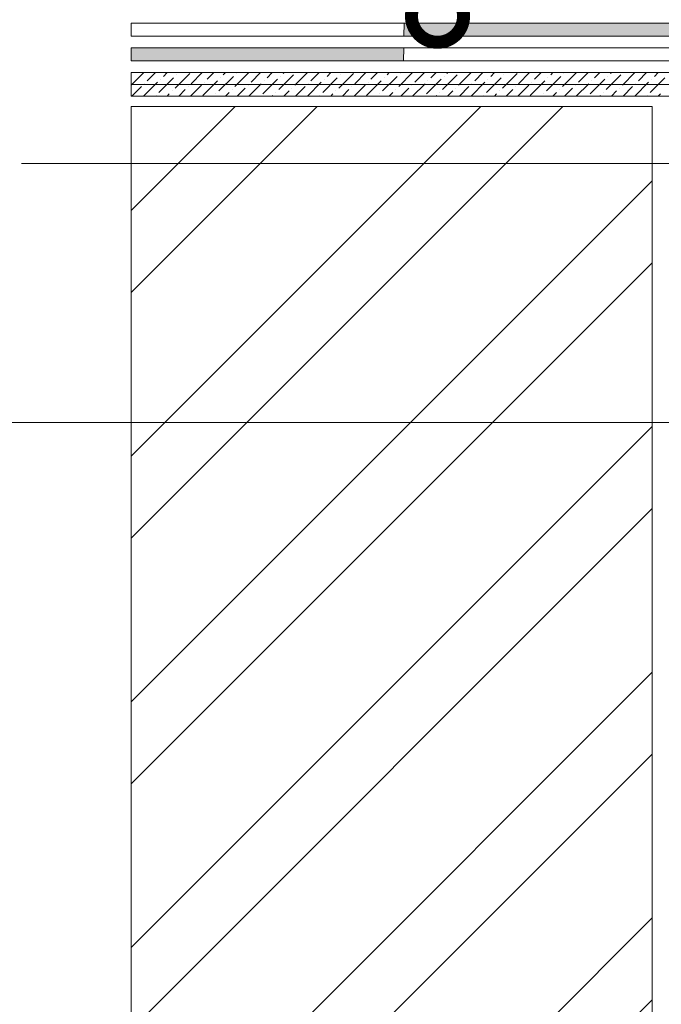
# Model space of a CAD drawing. Units: millimetres. Extents: x -172883 to 37297, y -124020 to 186017.
# Drawn here: x -16809 to -16517, y -41647 to -41200 of the extents above; entities that cross this region are included whole.
import ezdxf

# ---------------------------------------------------------------- set-up
doc = ezdxf.new("R2010")
doc.units = ezdxf.units.MM
doc.linetypes.add('ACAD_ISO03W100', pattern=[30, 12, -18])
doc.layers.get('0').update_dxf_attribs({"lineweight": 25})
doc.layers.add('ЛИНИЯ035', color=7, linetype='Continuous')
doc.layers.add('мкБетон', color=7, linetype='Continuous', lineweight=25)

# ---------------------------------------------------------------- blocks, each defined once
blk = doc.blocks.new('_DotSmall')
at = {"layer": 'ЛИНИЯ035', "color": 0, "const_width": 0.5}
blk.add_lwpolyline([(-0.0625, 0, 1), (0.0625, 0, 1)], format="xyb", close=True, dxfattribs=at)

msp = doc.modelspace()

# ---------------------------------------------------------------- hatches: boundary and pattern name
at = {"lineweight": 20}
h = msp.add_hatch(color=256, dxfattribs=at)
h.dxf.hatch_style = 1
h.paths.add_polyline_path([(-15453.95, -41523.52), (-15526.95, -41523.52), (-15526.95, -41529.44), (-15453.95, -41529.44)])
h.paths.add_polyline_path([(-15634.1, -41512.29), (-15634.1, -41518.2), (-15526.95, -41518.2), (-15526.95, -41512.29)])
h.paths.add_polyline_path([(-15634.1, -41523.52), (-15732.69, -41523.52), (-15732.51, -41529.44), (-15634.1, -41529.44)])
h.paths.add_polyline_path([(-15733.05, -41512.29), (-15815.88, -41512.29), (-15816.07, -41518.2), (-15732.86, -41518.2)])
h.paths.add_polyline_path([(-15816.24, -41523.52), (-15884.93, -41523.52), (-15884.86, -41529.44), (-15816.43, -41529.44)])
h.paths.add_polyline_path([(-15885.07, -41512.29), (-15984, -41512.29), (-15983.99, -41518.2), (-15884.99, -41518.2)])
h.paths.add_polyline_path([(-15983.98, -41523.52), (-16079.52, -41523.52), (-16079.52, -41529.44), (-15983.97, -41529.44)])
h.paths.add_polyline_path([(-16079.52, -41512.29), (-16173.81, -41512.29), (-16176.26, -41518.2), (-16079.52, -41518.2)])
h.paths.add_polyline_path([(-16169.19, -41523.52), (-16248.84, -41523.52), (-16251.29, -41529.44), (-16169.19, -41529.44)])
h.paths.add_polyline_path([(-16180.39, -41489.81), (-16182.84, -41495.73), (-16171.61, -41506.97), (-16169.16, -41501.05)])
h.paths.add_polyline_path([(-16255.42, -41501.05), (-16257.87, -41506.97), (-16246.64, -41518.2), (-16244.19, -41512.29)])
h.paths.add_polyline_path([(-16255.42, -41501.05), (-16264.73, -41501.05), (-16264.73, -41506.97), (-16257.87, -41506.97)])
h.paths.add_polyline_path([(-16186.27, -41504.01), (-16186.27, -41501.05), (-16239.53, -41501.05), (-16241.98, -41506.97), (-16187.5, -41506.97)])
h.paths.add_polyline_path([(-16246.11, -41478.58), (-16248.56, -41484.49), (-16237.33, -41495.73), (-16234.88, -41489.81)])
h.paths.add_polyline_path([(-16246.11, -41478.58), (-16264.73, -41478.58), (-16264.73, -41484.49), (-16248.56, -41484.49)])
h.paths.add_polyline_path([(-16264.73, -41489.81), (-16320.59, -41489.81), (-16320.55, -41495.73), (-16264.73, -41495.73)])
h.paths.add_polyline_path([(-16320.51, -41501.05), (-16380.81, -41501.05), (-16380.81, -41506.97), (-16320.46, -41506.97)])
h.paths.add_polyline_path([(-16260.08, -41512.29), (-16320.43, -41512.29), (-16320.38, -41518.2), (-16262.53, -41518.2)])
h.paths.add_polyline_path([(-16320.34, -41523.52), (-16378.36, -41523.52), (-16380.81, -41529.44), (-16320.3, -41529.44)])
h.paths.add_polyline_path([(-16320.68, -41478.58), (-16380.81, -41478.58), (-16380.81, -41484.49), (-16320.63, -41484.49)])
h.paths.add_polyline_path([(-16380.81, -41478.58), (-16391.52, -41478.58), (-16393.97, -41484.49), (-16380.81, -41484.49)])
h.paths.add_polyline_path([(-16380.81, -41501.05), (-16384.94, -41501.05), (-16387.39, -41506.97), (-16380.81, -41506.97)])
h.paths.add_polyline_path([(-16410.97, -41475.02), (-16415.24, -41479.11), (-16387.39, -41506.97), (-16384.94, -41501.05)])
h.paths.add_polyline_path([(-16455.24, -41414.86), (-16459.35, -41419.11), (-16407.13, -41471.33), (-16402.86, -41467.24)])
h.paths.add_polyline_path([(-16470.88, -41431), (-16474.99, -41435.25), (-16423.35, -41486.89), (-16419.08, -41482.8)])
h.paths.add_polyline_path([(-16494.79, -41391.2), (-16500.7, -41393.65), (-16467.17, -41427.18), (-16463.06, -41422.93)])
h.paths.add_polyline_path([(-16483.55, -41286.93), (-16489.46, -41286.93), (-16489.46, -41389), (-16483.55, -41386.55)])
h.paths.add_polyline_path([(-16494.79, -41212.45), (-16500.7, -41218.36), (-16500.7, -41264.87), (-16494.79, -41264.87)])
h.paths.add_polyline_path([(-16494.79, -41264.87), (-16500.7, -41264.87), (-16500.7, -41286.93), (-16494.79, -41286.93)])
h.paths.add_polyline_path([(-16483.55, -41201.21), (-16633.94, -41201.21), (-16634.09, -41207.12), (-16489.46, -41207.12)])
h.paths.add_polyline_path([(-16634.22, -41212.45), (-16757.96, -41212.45), (-16757.96, -41218.36), (-16634.37, -41218.36)])
h = msp.add_hatch(dxfattribs=at)
h.set_pattern_fill('ANSI32', color=256, scale=8.279627)
h.set_pattern_definition([(45, (-16757.96, -42067.02), (-55.765, 55.765), []), (45, (-16720.79, -42067.02), (-55.765, 55.765), [])])
h.paths.add_polyline_path([(-16521.4, -41239.06), (-16757.96, -41239.06), (-16757.96, -42165.04), (-16657.42, -42165.04), (-16648.55, -42140.67), (-16630.81, -42189.42), (-16621.94, -42165.04), (-16521.4, -42165.04)])

# ---------------------------------------------------------------- linework, layer by layer
at = {"color": 32, "lineweight": 20, "true_color": 0xcd6928}
for p, q in [((-16757.96, -41207.12), (-16757.96, -41201.21)), ((-16483.55, -41201.21), (-16757.96, -41201.21)), ((-16489.46, -41207.12), (-16757.96, -41207.12))]:
    msp.add_line(p, q, dxfattribs=at)
at = {"lineweight": 20}
for p, q in [((-16757.96, -41212.45), (-16757.96, -41218.36)), ((-16757.96, -41212.45), (-16494.79, -41212.45)), ((-16757.96, -41218.36), (-16500.7, -41218.36)), ((-16757.96, -41229.33), (-16752.32, -41223.68)), ((-16757.96, -41223.68), (-16757.96, -41234.33)), ((-16506.02, -41223.68), (-16757.96, -41223.68)), ((-16750.68, -41227.36), (-16747, -41223.68)), ((-16743.38, -41225.36), (-16741.69, -41223.68)), ((-16738.07, -41230.68), (-16731.43, -41224.04)), ((-16730.76, -41228.68), (-16725.76, -41223.68)), ((-16723.46, -41226.69), (-16720.45, -41223.68)), ((-16716.16, -41224.7), (-16715.14, -41223.68)), ((-16710.85, -41230.01), (-16704.52, -41223.68)), ((-16710.18, -41224.04), (-16710.18, -41224.04)), ((-16703.54, -41228.02), (-16699.21, -41223.68)), ((-16696.24, -41226.03), (-16693.9, -41223.68)), ((-16688.94, -41224.04), (-16688.58, -41223.68)), ((-16683.63, -41229.35), (-16677.96, -41223.68)), ((-16676.33, -41227.36), (-16672.65, -41223.68)), ((-16669.02, -41225.36), (-16667.34, -41223.68)), ((-16663.71, -41230.68), (-16657.07, -41224.04)), ((-16656.41, -41228.68), (-16651.41, -41223.68)), ((-16649.11, -41226.69), (-16646.1, -41223.68)), ((-16641.8, -41224.7), (-16640.79, -41223.68)), ((-16636.49, -41230.01), (-16630.16, -41223.68)), ((-16635.83, -41224.04), (-16635.83, -41224.04)), ((-16629.19, -41228.02), (-16624.85, -41223.68)), ((-16621.89, -41226.03), (-16619.54, -41223.68)), ((-16614.59, -41224.04), (-16614.23, -41223.68)), ((-16609.28, -41229.35), (-16603.61, -41223.68)), ((-16601.97, -41227.36), (-16598.3, -41223.68)), ((-16594.67, -41225.36), (-16592.99, -41223.68)), ((-16589.36, -41230.68), (-16582.72, -41224.04)), ((-16582.06, -41228.68), (-16577.05, -41223.68)), ((-16574.75, -41226.69), (-16571.74, -41223.68)), ((-16567.45, -41224.7), (-16566.43, -41223.68)), ((-16562.14, -41230.01), (-16555.81, -41223.68)), ((-16561.48, -41224.04), (-16561.48, -41224.04)), ((-16554.84, -41228.02), (-16550.5, -41223.68)), ((-16547.54, -41226.03), (-16545.19, -41223.68)), ((-16540.23, -41224.04), (-16539.88, -41223.68)), ((-16534.92, -41229.35), (-16529.26, -41223.68)), ((-16527.62, -41227.36), (-16523.95, -41223.68)), ((-16520.32, -41225.36), (-16518.63, -41223.68)), ((-16752.34, -41234.33), (-16746.03, -41228.02)), ((-16745.37, -41232.67), (-16738.73, -41226.03)), ((-16744.7, -41226.69), (-16744.7, -41226.69)), ((-16737.4, -41224.7), (-16737.4, -41224.7)), ((-16725.45, -41233.99), (-16718.81, -41227.36)), ((-16724.79, -41228.02), (-16724.79, -41228.02)), ((-16718.15, -41232), (-16711.51, -41225.36)), ((-16717.49, -41226.03), (-16717.49, -41226.03)), ((-16698.23, -41233.33), (-16691.59, -41226.69)), ((-16697.57, -41227.36), (-16697.57, -41227.36)), ((-16690.93, -41231.34), (-16684.29, -41224.7)), ((-16690.27, -41225.36), (-16690.27, -41225.36)), ((-16677.99, -41234.33), (-16671.68, -41228.02)), ((-16671.01, -41232.67), (-16664.38, -41226.03)), ((-16670.35, -41226.69), (-16670.35, -41226.69)), ((-16663.05, -41224.7), (-16663.05, -41224.7)), ((-16651.1, -41233.99), (-16644.46, -41227.36)), ((-16650.43, -41228.02), (-16650.43, -41228.02)), ((-16643.8, -41232), (-16637.16, -41225.36)), ((-16643.13, -41226.03), (-16643.13, -41226.03)), ((-16623.88, -41233.33), (-16617.24, -41226.69)), ((-16623.22, -41227.36), (-16623.22, -41227.36)), ((-16616.58, -41231.34), (-16609.94, -41224.7)), ((-16615.91, -41225.36), (-16615.91, -41225.36)), ((-16603.63, -41234.33), (-16597.33, -41228.02)), ((-16596.66, -41232.67), (-16590.02, -41226.03)), ((-16596, -41226.69), (-16596, -41226.69)), ((-16588.7, -41224.7), (-16588.7, -41224.7)), ((-16576.75, -41233.99), (-16570.11, -41227.36)), ((-16576.08, -41228.02), (-16576.08, -41228.02)), ((-16569.44, -41232), (-16562.8, -41225.36)), ((-16568.78, -41226.03), (-16568.78, -41226.03)), ((-16549.53, -41233.33), (-16542.89, -41226.69)), ((-16548.86, -41227.36), (-16548.86, -41227.36)), ((-16542.22, -41231.34), (-16535.59, -41224.7)), ((-16541.56, -41225.36), (-16541.56, -41225.36)), ((-16529.28, -41234.33), (-16522.97, -41228.02)), ((-16522.31, -41232.67), (-16515.67, -41226.03)), ((-16521.64, -41226.69), (-16521.64, -41226.69)), ((-16506.02, -41229.01), (-16757.96, -41229.01)), ((-16757.65, -41234.33), (-16753.33, -41230.01)), ((-16752.01, -41228.68), (-16752.01, -41228.68)), ((-16739.39, -41232), (-16739.39, -41232)), ((-16736.41, -41234.33), (-16733.42, -41231.34)), ((-16732.09, -41230.01), (-16732.09, -41230.01)), ((-16731.1, -41234.33), (-16726.12, -41229.35)), ((-16715.16, -41234.33), (-16713.5, -41232.67)), ((-16712.17, -41231.34), (-16712.17, -41231.34)), ((-16709.85, -41234.33), (-16706.2, -41230.68)), ((-16704.87, -41229.35), (-16704.87, -41229.35)), ((-16704.54, -41234.33), (-16698.9, -41228.68)), ((-16692.26, -41232.67), (-16692.26, -41232.67)), ((-16688.61, -41234.33), (-16686.28, -41232)), ((-16684.96, -41230.68), (-16684.96, -41230.68)), ((-16683.3, -41234.33), (-16678.98, -41230.01)), ((-16677.65, -41228.68), (-16677.65, -41228.68)), ((-16665.04, -41232), (-16665.04, -41232)), ((-16662.05, -41234.33), (-16659.07, -41231.34)), ((-16657.74, -41230.01), (-16657.74, -41230.01)), ((-16656.74, -41234.33), (-16651.76, -41229.35)), ((-16640.81, -41234.33), (-16639.15, -41232.67)), ((-16637.82, -41231.34), (-16637.82, -41231.34)), ((-16635.5, -41234.33), (-16631.85, -41230.68)), ((-16630.52, -41229.35), (-16630.52, -41229.35)), ((-16630.19, -41234.33), (-16624.54, -41228.68)), ((-16617.91, -41232.67), (-16617.91, -41232.67)), ((-16614.26, -41234.33), (-16611.93, -41232)), ((-16610.6, -41230.68), (-16610.6, -41230.68)), ((-16608.95, -41234.33), (-16604.63, -41230.01)), ((-16603.3, -41228.68), (-16603.3, -41228.68)), ((-16590.69, -41232), (-16590.69, -41232)), ((-16587.7, -41234.33), (-16584.71, -41231.34)), ((-16583.38, -41230.01), (-16583.38, -41230.01)), ((-16582.39, -41234.33), (-16577.41, -41229.35)), ((-16566.46, -41234.33), (-16564.8, -41232.67)), ((-16563.47, -41231.34), (-16563.47, -41231.34)), ((-16561.15, -41234.33), (-16557.49, -41230.68)), ((-16556.17, -41229.35), (-16556.17, -41229.35)), ((-16555.84, -41234.33), (-16550.19, -41228.68)), ((-16543.55, -41232.67), (-16543.55, -41232.67)), ((-16539.9, -41234.33), (-16537.58, -41232)), ((-16536.25, -41230.68), (-16536.25, -41230.68)), ((-16534.59, -41234.33), (-16530.27, -41230.01)), ((-16528.95, -41228.68), (-16528.95, -41228.68)), ((-16757.96, -41234.33), (-16506.02, -41234.33)), ((-16746.7, -41233.99), (-16746.7, -41233.99)), ((-16741.72, -41234.33), (-16740.72, -41233.33)), ((-16719.48, -41233.33), (-16719.48, -41233.33)), ((-16693.92, -41234.33), (-16693.59, -41233.99)), ((-16672.34, -41233.99), (-16672.34, -41233.99)), ((-16667.37, -41234.33), (-16666.37, -41233.33)), ((-16645.12, -41233.33), (-16645.12, -41233.33)), ((-16619.57, -41234.33), (-16619.23, -41233.99)), ((-16597.99, -41233.99), (-16597.99, -41233.99)), ((-16593.01, -41234.33), (-16592.01, -41233.33)), ((-16570.77, -41233.33), (-16570.77, -41233.33)), ((-16545.21, -41234.33), (-16544.88, -41233.99)), ((-16523.64, -41233.99), (-16523.64, -41233.99)), ((-16518.66, -41234.33), (-16517.66, -41233.33)), ((-16818.05, -41382.47), (-16504.48, -41382.47))]:
    msp.add_line(p, q, dxfattribs=at)
for points in [[(-16521.4, -42165.04), (-16521.4, -41239.06), (-16757.96, -41239.06), (-16757.96, -42165.04)], [(-16807.77, -41264.87), (-16490.59, -41264.87)]]:
    msp.add_lwpolyline(points, dxfattribs=at)
at = {"layer": 'мкБетон', "color": 7, "linetype": 'ACAD_ISO03W100', "lineweight": 9, "ltscale": 90, "true_color": 0xffffff}
for p, q in [((-16634.09, -41207.12), (-16633.94, -41201.21)), ((-16634.37, -41218.36), (-16634.22, -41212.45))]:
    msp.add_line(p, q, dxfattribs=at)

# ---------------------------------------------------------------- block references
at = {"lineweight": 20, "xscale": 47.31215508276672, "yscale": 47.31215508276672, "zscale": 47.31215508276672, "rotation": 270}
msp.add_blockref('_DotSmall', (-16618.86, -41198.06), dxfattribs=at)

doc.saveas('drawing.dxf')
